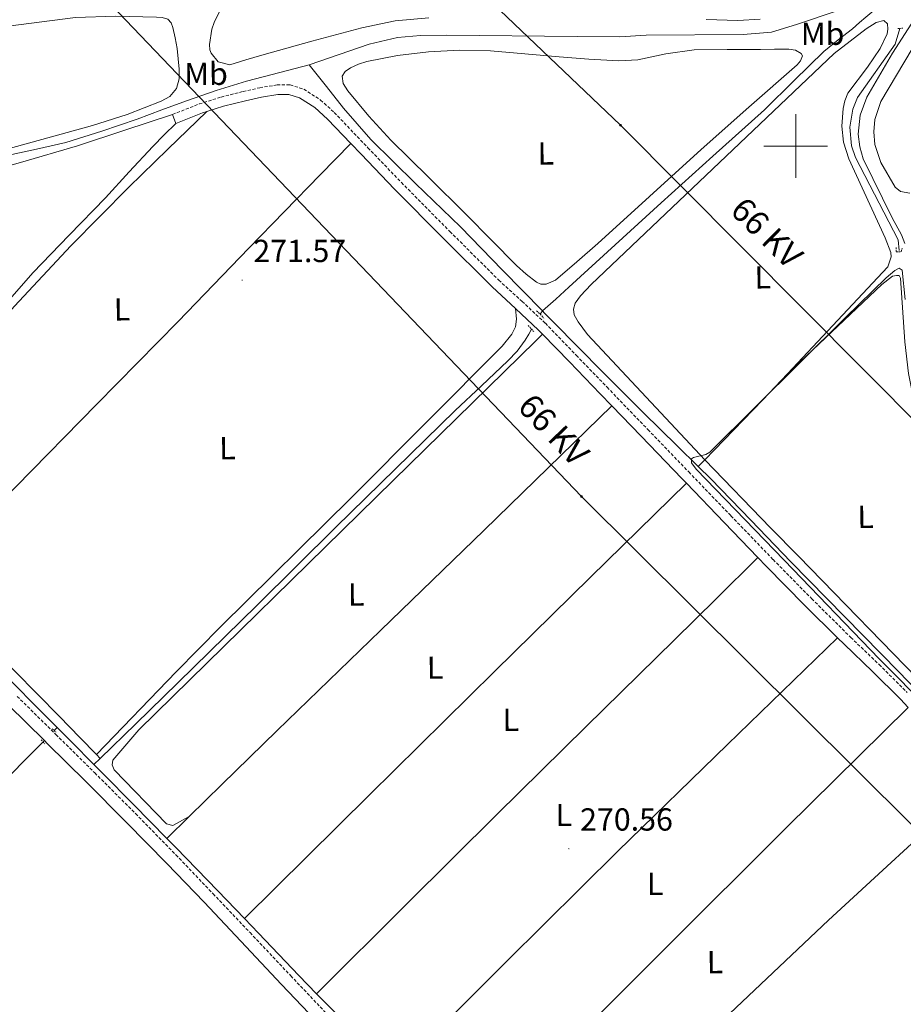
# Model space of a CAD drawing. Units: metres. Extents: x 621678 to 626184, y 4645809 to 4648856.
# Drawn here: x 623256 to 623534, y 4647230 to 4647540 of the extents above; entities that cross this region are included whole.
import ezdxf
from ezdxf.enums import TextEntityAlignment as Align

# ---------------------------------------------------------------- set-up
doc = ezdxf.new("R2010")
doc.units = ezdxf.units.M
doc.header["$MEASUREMENT"] = 0
doc.linetypes.add('TRAZOS', pattern=[0.75, 0.5, -0.25])
doc.linetypes.add('TRAZOSX2', pattern=[1.5, 1, -0.5])
for name, color, linetype, lineweight in [('Carátula', 7, 'Continuous', 5), ('Level 13', 5, 'Continuous', 0), ('Level 21', 19, 'Continuous', 0), ('Level 32', 19, 'Continuous', 0), ('Level 36', 19, 'Continuous', 40), ('Level 37', 92, 'Continuous', 0), ('Level 41', 39, 'Continuous', 0), ('Level 44', 19, 'Continuous', 0), ('Level 5', 36, 'Continuous', 0), ('Level 63', 7, 'Continuous', 0), ('Level 7', 1, 'Continuous', 0)]:
    doc.layers.add(name, color=color, linetype=linetype, lineweight=lineweight)
doc.styles.add('Arial', font='ARIAL.TTF', dxfattribs={"height": 0.2})

# ---------------------------------------------------------------- blocks, each defined once
blk = doc.blocks.new('5PELE')
at = {"layer": 'Carátula', "linetype": 'Continuous', "lineweight": 5}
h = blk.add_hatch(color=9, dxfattribs=at)
edge = h.paths.add_edge_path()
edge.add_arc((0, 0), 2.85, 359.999, 719.999)
at = {"layer": 'Carátula', "color": 252, "linetype": 'Continuous', "lineweight": 5}
blk.add_circle((0, 0, 0), 2.85, dxfattribs=at)
blk = doc.blocks.new('5PATER')
at = {"layer": 'Carátula', "linetype": 'Continuous', "lineweight": 5}
h = blk.add_hatch(color=250, dxfattribs=at)
edge = h.paths.add_edge_path()
edge.add_ellipse((0, 0), major_axis=(-1.33, -1.34), ratio=0.999422, start_angle=0, end_angle=360)

msp = doc.modelspace()

# ---------------------------------------------------------------- linework, layer by layer
at = {"layer": 'Level 13', "color": 5, "linetype": 'Continuous', "lineweight": 0, "ltscale": 0.5}
for points in [[(623347.21, 4647525.5, 271.24), (623366.07, 4647531.96, 270.79), (623374.98, 4647534.1, 270.6), (623382.14, 4647534.72, 270.6), (623390.39, 4647534.86, 270.6), (623431.36, 4647534.38, 270.6), (623444.71, 4647534.33, 270.32), (623453.04, 4647534.78, 270.13), (623483.53, 4647535.01, 269.56), (623492.43, 4647535.74, 269.56), (623500.22, 4647538.12, 269.47), (623527.32, 4647547.39, 269.47)], [(623420.5, 4647448.2, 271.78), (623424.62, 4647451.95, 271.31), (623428.74, 4647455.67, 271.05), (623443.27, 4647468.92, 271.03), (623457.79, 4647482.17, 271.05), (623474, 4647496.77, 270.98), (623490.24, 4647511.35, 270.92), (623499.52, 4647520.57, 270.92), (623508.87, 4647529.72, 270.92), (623513.31, 4647533.32, 270.85), (623517.83, 4647536.82, 270.79), (623520.08, 4647538.77, 270.82), (623522.03, 4647540.44, 270.85), (623524.48, 4647542.59, 270.38), (623527.32, 4647547.39, 269.47)], [(623532.73, 4647536.94, 269.75), (623531.27, 4647532.02, 269.66), (623519.4, 4647515.2, 269.83), (623517.94, 4647511.6, 269.94), (623516.99, 4647505.87, 270.03), (623517.55, 4647500.09, 270.01), (623518.77, 4647496.4, 269.94), (623532.17, 4647470.55, 269.66), (623532.47, 4647467.14, 269.66)], [(623126.11, 4647462.83, 273.82), (623126.87, 4647463.04, 273.81), (623135.49, 4647465.39, 273.66), (623155.68, 4647470.96, 273.32), (623175.87, 4647476.53, 273.14), (623195.74, 4647481.7, 273.14), (623215.68, 4647486.58, 273.14), (623222.16, 4647487.54, 273.14), (623228.61, 4647488.63, 273.14), (623234.52, 4647490.86, 273.14), (623240.39, 4647493.23, 273.14), (623246.35, 4647495.2, 273.14), (623252.36, 4647497.01, 273.14), (623261.58, 4647499.02, 273.12), (623270.79, 4647501.11, 273.08), (623282.04, 4647504.62, 273.05), (623293.19, 4647508.47, 273.02), (623300.9, 4647511.36, 272.97), (623308.61, 4647514.23, 272.89), (623318.01, 4647517.42, 272.61), (623327.49, 4647520.37, 272.31), (623337.95, 4647523.11, 272.16), (623347.21, 4647525.5, 271.24)], [(623420.5, 4647448.2, 271.78), (623407.94, 4647461.06, 271.16), (623394.76, 4647474.57, 271.39), (623380.61, 4647488.25, 271.7), (623366.56, 4647502.03, 271.89), (623357.96, 4647511.88, 271.71), (623352.59, 4647518.69, 271.47), (623347.21, 4647525.5, 271.24)], [(623126.11, 4647462.83, 273.82), (623133.81, 4647455.11, 274.23), (623140.74, 4647447.18, 274.65), (623153.66, 4647434.03, 274.84), (623166.92, 4647421.19, 274.65), (623182.87, 4647404.64, 274.62), (623198.85, 4647388.1, 274.59), (623214.12, 4647372.49, 274.5), (623229.38, 4647356.87, 274.33), (623241.14, 4647344.7, 274.04), (623252.93, 4647332.55, 273.76), (623262.72, 4647322.72, 273.66), (623268.01, 4647317.42, 273.61)], [(623419.7, 4647447.17, 271.93), (623420.5, 4647448.2, 271.78)], [(623420.5, 4647448.2, 271.78), (623421.13, 4647447.56, 270.94), (623425.57, 4647443.02, 270.91), (623430.02, 4647438.47, 270.88), (623441.07, 4647427.34, 270.69), (623452.17, 4647416.26, 270.49), (623462.75, 4647405.88, 270.34), (623469.37, 4647399.33, 270.28)], [(623281.53, 4647307.7, 273.44), (623292.78, 4647318.59, 273.34), (623305.98, 4647331.38, 273.22), (623330.83, 4647355.82, 272.66), (623355.59, 4647380.34, 272.13), (623374.32, 4647398.67, 272.15), (623393.09, 4647416.95, 272.2), (623401.33, 4647424.74, 272.17), (623409.6, 4647432.5, 272.13), (623412.53, 4647435.6, 272.17), (623415.04, 4647439.03, 272.2), (623416.18, 4647440.94, 272.17), (623417.04, 4647442.46, 272.14)], [(623469.37, 4647399.33, 270.28), (623473.29, 4647395.46, 270.24), (623485.91, 4647382.46, 270.2), (623498.5, 4647369.42, 270.17), (623515.47, 4647352.14, 270.09), (623532.42, 4647334.86, 269.98), (623540.78, 4647326.19, 269.91), (623549.06, 4647317.45, 269.79), (623549.65, 4647316.82, 269.78)], [(623268.01, 4647317.42, 273.61), (623267.09, 4647316.48, 273.6)], [(623268.01, 4647317.42, 273.61), (623272.52, 4647312.9, 273.56), (623279.57, 4647305.8, 273.46)], [(623199.41, 4647249.58, 273.69), (623200.9, 4647251.08, 273.69), (623211.21, 4647261.26, 273.5), (623221.51, 4647271.43, 273.31), (623234.99, 4647284.42, 273.41), (623248.39, 4647297.48, 273.5), (623258.23, 4647307.42, 273.56), (623263.59, 4647312.91, 273.58)], [(623279.57, 4647305.8, 273.46), (623281.53, 4647307.7, 273.44)], [(623279.57, 4647305.8, 273.46), (623282.29, 4647303.06, 273.42), (623292.04, 4647293.19, 273.31), (623302.44, 4647282.59, 273.26)], [(623302.44, 4647282.59, 273.26), (623305.29, 4647279.69, 273.24), (623318.47, 4647266.12, 273.18), (623326.83, 4647257.4, 273.14)], [(623326.83, 4647257.4, 273.14), (623331.22, 4647252.82, 273.11), (623343.94, 4647239.5, 273.05), (623349.45, 4647233.8, 273.04)], [(623349.45, 4647233.8, 273.04), (623351.86, 4647231.32, 273.04), (623359.88, 4647223.24, 273.05), (623373.27, 4647210.52, 273.03), (623374.52, 4647209.35, 273.03)]]:
    msp.add_polyline3d(points, dxfattribs=at)
at = {"layer": 'Level 21', "color": 19, "linetype": 'Continuous', "lineweight": 13}
for points in [[(623478.73, 4647649.64, 270.32), (623497.55, 4647629.82, 270.01), (623538.1, 4647589.14, 269.94), (623543.6, 4647583.06, 269.83), (623546.49, 4647578.43, 269.81), (623548.34, 4647573.29, 269.83), (623548.85, 4647570.61, 269.86), (623549.02, 4647565.16, 269.95), (623548.04, 4647559.79, 270.08), (623547.13, 4647557.21, 270.16), (623540.19, 4647544.43, 270.69), (623530.41, 4647529.12, 270.62), (623522.32, 4647515.29, 270.59), (623520.25, 4647509.69, 270.54), (623519.66, 4647503.75, 270.54), (623520.11, 4647499.79, 270.57), (623521.21, 4647495.97, 270.62), (623530.25, 4647477.48, 270.32), (623533.26, 4647472.12, 270.32), (623534.31, 4647469.43, 270.32)], [(623548.74, 4647551.08, 270.04), (623526.68, 4647513.98, 270.28), (623524.85, 4647508.35, 270.28), (623524.51, 4647504.41, 270.28), (623524.88, 4647500.48, 270.28), (623526.75, 4647494.86, 270.28), (623531.19, 4647487.1, 270.28), (623532.92, 4647485.72, 270.28), (623535.82, 4647485.15, 270.86)]]:
    msp.add_polyline3d(points, dxfattribs=at)
at = {"layer": 'Level 21', "color": 1, "linetype": 'TRAZOS', "lineweight": 0}
for points in [[(623532.02, 4647536.89, 269.75), (623532.73, 4647536.94, 269.75)], [(623532.73, 4647536.94, 269.75), (623533.62, 4647537, 269.75)], [(623531.51, 4647468.08, 270.98), (623531.58, 4647466.8, 270.98), (623533.15, 4647466.76, 270.98), (623533.43, 4647467.93, 270.98)], [(623418.63, 4647448.25, 272.13), (623420.93, 4647445.94, 272.13)], [(623415.94, 4647443.64, 272.2), (623417.73, 4647441.72, 272.2)], [(623266.5, 4647317, 273.5), (623267.65, 4647315.98, 273.5)], [(623263.05, 4647313.54, 273.5), (623264.13, 4647312.26, 273.5)]]:
    msp.add_polyline3d(points, dxfattribs=at)
at = {"layer": 'Level 21', "color": 19, "linetype": 'TRAZOSX2', "lineweight": 0}
for points in [[(623304.25, 4647509.9, 274.17), (623308.41, 4647511.53, 273.85), (623312.67, 4647513.2, 273.53), (623319.51, 4647515.37, 273.36), (623326.47, 4647517.13, 273.4), (623331.68, 4647518.3, 273.34), (623337.09, 4647519.19, 273.28), (623341.23, 4647519.2, 273.24), (623345.47, 4647517.84, 273.21), (623350.79, 4647514.44, 273.21), (623355.05, 4647510.54, 273.21), (623365.63, 4647499.46, 273.18), (623376.15, 4647488.54, 273.15), (623391.4, 4647473.14, 273.12), (623406.73, 4647457.89, 273.08), (623414.04, 4647451.21, 272.84), (623421.36, 4647444.35, 272.57), (623431.08, 4647434.28, 272.51), (623440.74, 4647424.26, 272.44), (623453.57, 4647410.95, 272.35), (623466.41, 4647397.64, 272.25), (623479.65, 4647383.88, 272.14), (623492.89, 4647370.13, 272), (623505.03, 4647357.84, 271.79), (623517.28, 4647345.68, 271.55), (623526.21, 4647337.16, 271.59), (623535.01, 4647328.39, 271.42)], [(623255.5, 4647327.18, 274.04), (623267.65, 4647315.19, 273.78), (623279.82, 4647303.18, 273.6), (623292.65, 4647290.36, 273.56), (623305.34, 4647277.4, 273.53), (623317, 4647265.2, 273.49), (623328.61, 4647252.98, 273.47), (623341.39, 4647239.43, 273.49), (623354.18, 4647225.94, 273.53)]]:
    msp.add_polyline3d(points, dxfattribs=at)
at = {"layer": 'Level 21', "color": 19, "linetype": 'Continuous', "lineweight": 0}
for points in [[(623315.02, 4647510.81, 273.43), (623320.33, 4647512.49, 273.3), (623327.17, 4647514.22, 273.34), (623332.25, 4647515.37, 273.27), (623337.34, 4647516.21, 273.21), (623340.77, 4647516.22, 273.17), (623344.19, 4647515.12, 273.15), (623348.96, 4647512.06, 273.14), (623352.96, 4647508.4, 273.15), (623360.27, 4647500.75, 273.12)], [(623305.34, 4647507.12, 274.11), (623309.5, 4647508.75, 273.79), (623313.66, 4647510.38, 273.47), (623315.02, 4647510.81, 273.43)], [(623360.27, 4647500.75, 273.12), (623363.47, 4647497.4, 273.11), (623374.01, 4647486.45, 273.08), (623389.29, 4647471.03, 273.05), (623404.67, 4647455.73, 273.02), (623412.01, 4647449.02, 272.77)], [(623412.01, 4647449.02, 272.77), (623419.26, 4647442.22, 272.51), (623420.5, 4647440.94, 272.5)], [(623420.5, 4647440.94, 272.5), (623428.93, 4647432.21, 272.44), (623438.59, 4647422.19, 272.38), (623442.22, 4647418.43, 272.35)], [(623442.22, 4647418.43, 272.35), (623451.42, 4647408.88, 272.28), (623464.25, 4647395.57, 272.19), (623465.66, 4647394.11, 272.17)], [(623465.66, 4647394.11, 272.17), (623477.5, 4647381.81, 272.07), (623488.15, 4647370.74, 271.96)], [(623488.15, 4647370.74, 271.96), (623490.75, 4647368.05, 271.93), (623502.91, 4647355.73, 271.72), (623513.13, 4647345.59, 271.52)], [(623513.13, 4647345.59, 271.52), (623515.2, 4647343.54, 271.48), (623524.13, 4647335.02, 271.52), (623532.86, 4647326.32, 271.35), (623535.27, 4647323.71, 271.19)], [(623238.54, 4647338.72, 274.23), (623241.14, 4647336.07, 274.2), (623252.73, 4647324.4, 274.04), (623264.01, 4647313.27, 273.8)], [(623264.01, 4647313.27, 273.8), (623264.89, 4647312.4, 273.78), (623277.05, 4647300.4, 273.6), (623289.86, 4647287.6, 273.56), (623302.53, 4647274.67, 273.53), (623314.16, 4647262.5, 273.49), (623325.76, 4647250.29, 273.47), (623338.54, 4647236.74, 273.49), (623351.36, 4647223.22, 273.53), (623365.34, 4647209.07, 273.56), (623379.52, 4647195.12, 273.6), (623381.33, 4647193.36, 273.6)]]:
    msp.add_polyline3d(points, dxfattribs=at)
at = {"layer": 'Level 32', "color": 6, "linetype": 'Continuous', "lineweight": 0, "ltscale": 0.5}
for points in [[(622543.62, 4648397.89, 275.27), (622566, 4648374.94, 275.37), (622638.06, 4648303.01, 274.75), (622764.14, 4648178.78, 275.71), (622838.83, 4648103.97, 275.07), (622952.17, 4647991.26, 275.5), (623066.03, 4647882.78, 275.62), (623179.69, 4647766.88, 273.28), (623291.05, 4647653.79, 273.89), (623371.5, 4647576.67, 270.24), (623444.97, 4647506.52, 272.09), (623540.45, 4647410.54, 269.96), (623702.02, 4647250.59, 268.12), (623786.41, 4647167.28, 267.37)], [(622545.76, 4648274.21, 277.7), (622592.54, 4648227.4, 277.83), (622718.05, 4648100.55, 277.02), (622869.15, 4647950.66, 276.89), (623004, 4647815.94, 276.69), (623144.29, 4647675.71, 274.53), (623282.66, 4647546.88, 272.03), (623432.7, 4647389.95, 272.22), (623588.5, 4647235.15, 269.91)]]:
    msp.add_polyline3d(points, dxfattribs=at)
at = {"layer": 'Level 36', "color": 92, "linetype": 'Continuous', "lineweight": 0}
for points in [[(623319.57, 4647543.32, 270.25), (623317.3, 4647538.79, 270.28), (623316.58, 4647536.7, 270.28), (623315.89, 4647531.83, 270.28), (623316.02, 4647530.22, 270.28), (623316.36, 4647529.15, 270.28), (623318.59, 4647526.43, 270.28), (623322.26, 4647525.51, 271.73), (623327.28, 4647527.03, 271.73), (623332.31, 4647528.52, 271.73), (623347.98, 4647532.9, 271.7), (623363.73, 4647537.1, 271.66), (623374.16, 4647539.36, 271.66), (623384.73, 4647540.3, 271.66)], [(623252.27, 4647499, 273.89), (623279.13, 4647506.44, 273.9), (623289.99, 4647509.94, 273.94), (623300.69, 4647514.12, 273.97), (623303.46, 4647515.6, 273.97), (623305.56, 4647518.02, 273.97), (623306.38, 4647521.06, 273.97), (623306.33, 4647524.1, 273.97), (623306.07, 4647527.37, 273.97), (623305.69, 4647530.63, 273.97), (623305.11, 4647533.94, 273.97), (623304.34, 4647537.22, 273.97), (623303.85, 4647538.69, 273.97), (623302.81, 4647539.85, 273.97), (623301.03, 4647540.38, 273.94), (623299.22, 4647540.42, 273.9), (623286.47, 4647540.81, 273.9), (623273.75, 4647540.36, 273.9), (623248.42, 4647537.1, 273.94)], [(623471.42, 4647401.43, 271.09), (623434.63, 4647440.79, 270.22), (623431.7, 4647444.77, 270.22), (623430.45, 4647447.03, 270.23), (623430.18, 4647448.75, 270.23), (623430.71, 4647450.7, 270.42), (623432.36, 4647452.93, 270.32), (623435.75, 4647456.49, 270.04), (623512.05, 4647529.02, 270.23), (623522.12, 4647536.82, 270.23), (623525.27, 4647538.79, 270.23), (623527.7, 4647539.44, 270.32), (623528.84, 4647538.38, 270.33), (623528.94, 4647536.73, 270.23), (623528.74, 4647535.18, 270.23), (623526.48, 4647530.63, 270.2), (623522.59, 4647524.77, 270.14), (623516.39, 4647516.59, 270.04), (623515.41, 4647514.21, 270.01), (623514.88, 4647511.76, 269.97), (623514.53, 4647506.19, 269.95), (623515.02, 4647501.2, 269.95), (623516.7, 4647495.98, 269.95), (623528.13, 4647471.17, 269.95), (623529.85, 4647466.59, 269.86), (623529.94, 4647465.22, 269.86), (623528.92, 4647462.11, 271.12), (623497.38, 4647428.43, 270.97)], [(623471.83, 4647539.73, 271.59), (623481.81, 4647539.4, 271.47), (623488.81, 4647539.86, 271.41)], [(623396.48, 4647478.46, 272.84), (623384.64, 4647490.17, 272.77), (623372.8, 4647501.88, 272.71), (623365.88, 4647509.41, 272.62), (623359.3, 4647517.37, 272.45), (623357.85, 4647519.6, 272.35), (623357.51, 4647521.91, 272.26), (623358.54, 4647523.38, 272.26), (623360.19, 4647524.54, 272.26), (623362.68, 4647525.74, 272.26), (623365.25, 4647526.52, 272.26), (623374.91, 4647528.45, 272.26), (623384.64, 4647529.59, 272.26), (623394.41, 4647530.05, 272.23), (623404.16, 4647529.85, 272.2), (623414.91, 4647528.93, 272.2), (623425.67, 4647527.99, 272.2), (623435.07, 4647527.26, 272.17), (623444.48, 4647526.71, 272.13), (623450.4, 4647527.1, 272.1), (623459.22, 4647528.95, 272.06), (623468.1, 4647530.17, 272.01), (623478.5, 4647530.27, 271.94), (623488.9, 4647530.36, 271.88), (623493.38, 4647530.4, 271.88), (623497.86, 4647530.42, 271.88), (623499.92, 4647530.1, 271.84), (623501.76, 4647529.08, 271.81), (623502.11, 4647528.28, 271.81), (623501.53, 4647526.78, 271.81), (623500.42, 4647525.5, 271.81), (623485.31, 4647512.24, 271.84), (623470.27, 4647498.94, 271.88), (623454.05, 4647484.19, 272.01), (623437.83, 4647469.43, 272.2), (623431.26, 4647463.61, 272.33), (623424.58, 4647457.91, 272.45), (623421.6, 4647456.64, 272.4), (623419.97, 4647456.65, 272.36), (623418.56, 4647457.21, 272.33), (623415.32, 4647459.72, 272.29), (623412.29, 4647462.52, 272.33), (623404.39, 4647470.49, 272.58), (623396.48, 4647478.46, 272.84)], [(623315.02, 4647510.81, 273.5), (623302.76, 4647498.96, 273.42), (623290.5, 4647487.1, 273.35), (623272.31, 4647468.61, 273.28), (623254.59, 4647449.66, 273.29), (623240.92, 4647434.55, 273.35), (623227.33, 4647419.38, 273.41), (623216.79, 4647408.56, 273.45), (623206.08, 4647397.82, 273.48), (623204.13, 4647395.4, 273.48), (623202.56, 4647392.76, 273.48), (623202.16, 4647390.64, 273.51), (623202.88, 4647388.6, 273.54), (623205.2, 4647385.77, 273.54), (623207.68, 4647383.1, 273.54), (623213.66, 4647377.05, 273.54), (623219.71, 4647371.06, 273.54), (623222.05, 4647368.94, 273.54), (623224.58, 4647366.97, 273.54), (623226.14, 4647366.34, 273.54), (623227.78, 4647366.46, 273.54), (623229.37, 4647367.18, 273.54), (623230.78, 4647368.25, 273.54), (623230.8, 4647368.26, 273.54)], [(623304.25, 4647509.9, 274.17), (623289.34, 4647504.96, 274.21), (623274.43, 4647500.02, 274.25), (623256.48, 4647494.82, 274.28), (623238.47, 4647489.85, 274.31)], [(623304.25, 4647509.9, 274.17), (623305.34, 4647507.12, 274.17)], [(623251.68, 4647450.27, 274.25), (623260.42, 4647460.15, 274.25), (623271.83, 4647471.97, 274.25), (623283.27, 4647483.77, 274.25), (623290.6, 4647491.86, 274.32), (623298.05, 4647499.83, 274.31), (623301.69, 4647503.48, 274.24), (623305.34, 4647507.12, 274.17)], [(623230.8, 4647368.26, 273.54), (623242.91, 4647380.64, 273.52), (623255.04, 4647393.02, 273.48), (623280.52, 4647418.93, 273.44), (623305.99, 4647444.86, 273.41), (623328.27, 4647467.91, 272.84), (623350.59, 4647490.94, 272.77), (623355.43, 4647495.84, 272.98), (623360.27, 4647500.75, 273.19)], [(623497.38, 4647428.43, 270.97), (623527.03, 4647456.52, 270.07), (623530.35, 4647459.11, 269.94), (623531.63, 4647459.35, 269.94), (623532.44, 4647459.32, 269.94), (623532.89, 4647458.49, 269.84), (623534.25, 4647438.52, 269.56), (623535.45, 4647428.59, 269.46), (623542.94, 4647390.94, 269.5), (623547.08, 4647375.14, 269.79)], [(623412.01, 4647449.02, 272.77), (623412.34, 4647445.66, 272.58), (623412.03, 4647443.22, 272.39), (623410.88, 4647440.92, 272.2), (623407.84, 4647437.11, 271.92), (623360.35, 4647389.5, 271.72), (623319.4, 4647349.11, 271.18), (623305.37, 4647334.88, 271.65), (623280.35, 4647308.91, 273.43)], [(623309.46, 4647289.45, 273.08), (623304.37, 4647286.64, 272.51), (623302.33, 4647287.16, 272.32), (623285.96, 4647304.1, 271.85), (623285.33, 4647305.66, 271.76), (623285.51, 4647307.11, 271.76), (623293.69, 4647316.66, 271.66), (623373.59, 4647394.93, 271.19), (623418.37, 4647438.84, 271.57), (623420.5, 4647440.94, 272.5)], [(623471.42, 4647401.43, 271.09), (623489.72, 4647420.26, 270.94), (623497.38, 4647428.43, 270.97)], [(623309.46, 4647289.45, 273.08), (623319.76, 4647299.5, 272.82), (623337.09, 4647316.41, 272.39), (623369.63, 4647347.9, 272.05), (623402.18, 4647379.38, 272.2), (623422.2, 4647398.91, 272.31), (623442.22, 4647418.43, 272.42)], [(623469.37, 4647399.33, 271.11), (623471.42, 4647401.43, 271.09)], [(623551.96, 4647325.38, 269.84), (623548.33, 4647325.78, 269.74), (623545.96, 4647326.38, 269.68), (623543.79, 4647327.54, 269.64), (623541.79, 4647329.12, 269.62), (623500.83, 4647371.17, 269.03), (623492.12, 4647380.12, 269.43), (623471.42, 4647401.43, 271.09)], [(623465.66, 4647394.11, 272.24), (623435.54, 4647364.58, 272.05), (623405.44, 4647335.03, 272.01), (623366.12, 4647296.23, 272.48), (623326.83, 4647257.4, 273.14)], [(623349.45, 4647233.8, 273.04), (623377.86, 4647261.99, 272.49), (623406.27, 4647290.17, 271.94), (623434.05, 4647317.59, 271.79), (623461.89, 4647344.95, 271.94), (623475.02, 4647357.85, 271.98), (623488.15, 4647370.74, 272.02)], [(623230.8, 4647368.26, 273.54), (623230.64, 4647365.48, 273.22), (623230.46, 4647362.68, 272.9), (623230.81, 4647360.4, 272.87), (623232, 4647358.39, 272.97), (623236.29, 4647353.81, 272.96), (623240.64, 4647349.37, 272.97), (623254.7, 4647335.11, 273.17), (623268.74, 4647320.82, 273.35), (623275.13, 4647314.26, 273.4), (623280.35, 4647308.91, 273.43)], [(623513.13, 4647345.59, 271.59), (623478.56, 4647312.1, 271.56), (623444.1, 4647278.52, 271.69), (623409.26, 4647243.98, 272.28), (623374.52, 4647209.35, 273.03)], [(623398.1, 4647186.86, 272.76), (623428.47, 4647217.42, 272.26), (623458.88, 4647247.93, 271.81), (623497.04, 4647285.85, 271.5), (623535.27, 4647323.71, 271.26)], [(623263.59, 4647312.91, 273.58), (623264.01, 4647313.27, 273.8)], [(623280.35, 4647308.91, 273.43), (623281.53, 4647307.7, 273.44)], [(623549.37, 4647292.79, 271.38), (623529.95, 4647274.96, 271.18), (623510.27, 4647256.89, 270.98), (623475.42, 4647223.88, 270.89), (623440.96, 4647190.46, 271.43), (623428.92, 4647178.86, 271.75), (623416.89, 4647167.26, 272.07)], [(623302.44, 4647282.59, 273.26), (623309.46, 4647289.45, 273.08)]]:
    msp.add_polyline3d(points, dxfattribs=at)
at = {"layer": 'Level 5', "color": 36, "linetype": 'Continuous', "lineweight": 0}
msp.add_polyline3d([(623542.14, 4647322.91, 270), (623526.2, 4647338.96, 270), (623496.32, 4647369.92, 270), (623468.76, 4647398.56, 270), (623467.29, 4647400.5, 270), (623467.28, 4647401.78, 270), (623467.92, 4647402.18, 270), (623471.79, 4647403.13, 270), (623473.04, 4647403.88, 270), (623515.64, 4647446.13, 270), (623528.43, 4647458.61, 270), (623531.14, 4647460.89, 270), (623532.48, 4647461.63, 270), (623533.48, 4647461.02, 270), (623534.37, 4647451.77, 270)], dxfattribs=at)
at = {"layer": 'Level 63', "linetype": 'Continuous', "lineweight": 0}
for points in [[(623500.01, 4647490), (623500.01, 4647510)], [(623490.01, 4647500), (623510.01, 4647500)]]:
    msp.add_lwpolyline(points, dxfattribs=at)

# ---------------------------------------------------------------- block references
at = {"layer": 'Level 32', "color": 252, "linetype": 'Continuous', "lineweight": 0, "xscale": 0.09999983015004542, "yscale": 0.09999983015004542}
for p in [(623444.97, 4647506.52, 272.09), (623432.7, 4647389.95, 272.22)]:
    msp.add_blockref('5PELE', p, dxfattribs=at)
at = {"layer": 'Level 7', "color": 19, "linetype": 'Continuous', "lineweight": 0, "xscale": 0.09999983015004542, "yscale": 0.09999983015004542}
for p in [(623326.15, 4647457.86, 271.57), (623428.77, 4647279.33, 270.57)]:
    msp.add_blockref('5PATER', p, dxfattribs=at)

# ---------------------------------------------------------------- texts
at = {"layer": 'Level 37', "color": 92, "linetype": 'Continuous', "lineweight": 0, "style": 'Arial'}
for s, p in [('Mb', (623508.45, 4647535.26, 271.34)), ('L', (623455.86, 4647268.3, 271.64))]:
    msp.add_text(s, height=7, dxfattribs=at).set_placement(p, align=Align.MIDDLE_CENTER)
for s, p in [('Mb', (623314.8, 4647522.65, 271.99)), ('L', (623421.53, 4647497.67, 272.38)), ('L', (623489.63, 4647458.76, 270.63)), ('L', (623288.41, 4647448.71, 273.37)), ('L', (623321.5, 4647405.13, 272.18)), ('L', (623521.95, 4647383.56, 269.36)), ('L', (623361.95, 4647359.17, 271.72)), ('L', (623386.72, 4647336.2, 272.08)), ('L', (623410.52, 4647319.81, 271.96)), ('L', (623427.16, 4647289.93, 271.08)), ('L', (623474.65, 4647243.72, 271.41))]:
    msp.add_text(s, height=7, rotation=0.56, dxfattribs=at).set_placement(p, align=Align.MIDDLE_CENTER)
at = {"layer": 'Level 41', "color": 19, "linetype": 'Continuous', "lineweight": 0, "style": 'Arial'}
for s, p in [('271.57', (623329.65, 4647461.36, 271.57)), ('270.56', (623432.27, 4647282.83, 270.57))]:
    msp.add_text(s, height=7, dxfattribs=at).set_placement(p, align=Align.BOTTOM_LEFT)
at = {"layer": 'Level 44', "color": 19, "linetype": 'Continuous', "lineweight": 0, "style": 'Arial'}
for rotation, p in [(-44.5007, (623486.69, 4647468.44, 270.5)), (-46.3587, (623419.57, 4647406.69, 272.08))]:
    msp.add_text('66 KV', height=7.5, rotation=rotation, dxfattribs=at).set_placement(p, align=Align.BOTTOM_CENTER)

doc.saveas('drawing.dxf')
